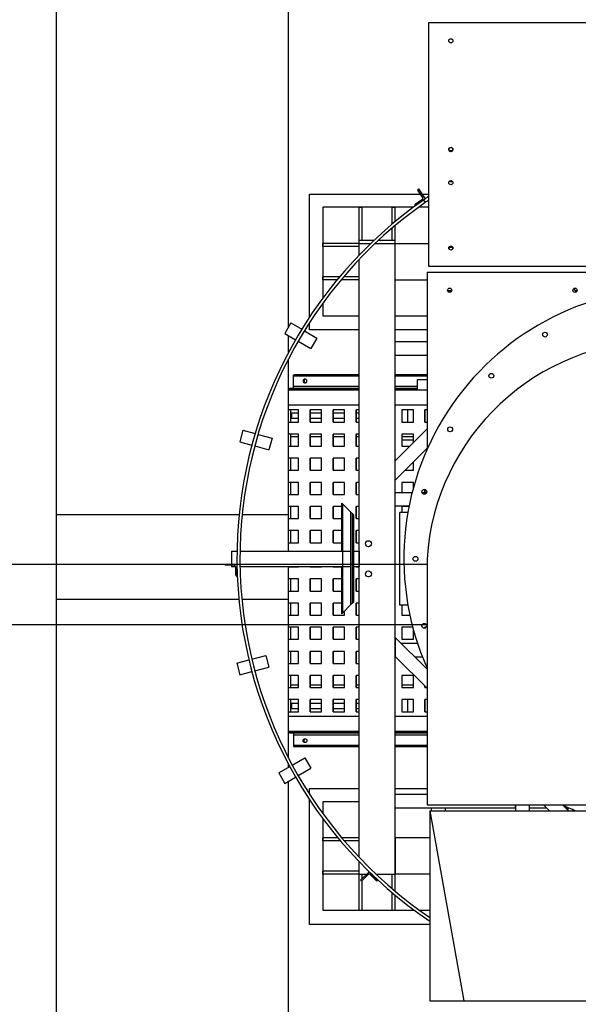
# Model space of a CAD drawing. Units: millimetres. Extents: x -478539 to -310339, y -403429 to -284629.
# Drawn here: x -376399 to -374547, y -337843 to -334579 of the extents above; entities that cross this region are included whole.
import ezdxf

# ---------------------------------------------------------------- set-up
doc = ezdxf.new("R2010")
doc.units = ezdxf.units.MM
doc.layers.add('planta', color=7, linetype='Continuous')

msp = doc.modelspace()

# ---------------------------------------------------------------- linework, layer by layer
at = {"linetype": 'Continuous'}
for p, q in [((-376277.323, -333619.406, 217900), (-376277.323, -336500.756, 217900)), ((-375507.322, -335597.422, 217900), (-375507.323, -333619.406, 217900)), ((-374301.723, -334589.255, 217900), (-375043.373, -334589.255, 217900)), ((-375043.373, -334589.255, 217900), (-375043.373, -335396.106, 217900)), ((-375438.373, -335565.81, 217900), (-375438.373, -335157.71, 217900)), ((-375438.373, -335157.71, 217900), (-375069.957, -335157.71, 217900)), ((-375063.616, -335167.11, 217900), (-375078.715, -335144.726, 217900)), ((-375077.905, -335140.562, 217900), (-375077.075, -335140.002, 217900)), ((-375077.075, -335140.002, 217900), (-375054.708, -335173.163, 217900)), ((-375065.132, -335157.71, 217900), (-375043.373, -335157.71, 217900)), ((-375054.708, -335173.163, 217900), (-375087.869, -335195.531, 217900)), ((-375087.62, -335190.538, 217900), (-375065.236, -335175.44, 217900)), ((-375060.058, -335177.039, 217900), (-375054.323, -335185.23, 217900)), ((-375393.373, -335201.106, 217900), (-375393.373, -335501.517, 217900)), ((-375093.412, -335201.106, 217900), (-375393.373, -335201.106, 217900)), ((-375273.372, -335311.106, 217900), (-375273.372, -335201.106, 217900)), ((-375273.372, -335201.106, 217900), (-375263.372, -335201.106, 217900)), ((-375263.372, -335311.106, 217900), (-375263.372, -335201.106, 217900)), ((-375164.373, -335257.378, 217900), (-375164.373, -335201.106, 217900)), ((-375164.373, -335201.106, 217900), (-375154.373, -335201.106, 217900)), ((-375154.373, -335249.003, 217900), (-375154.373, -335201.106, 217900)), ((-375087.869, -335195.531, 217900), (-375088.429, -335194.703, 217900)), ((-375043.373, -335201.106, 217900), (-375076.543, -335201.106, 217900)), ((-375164.373, -335311.106, 217900), (-375164.373, -335270.505, 217900)), ((-375154.373, -335311.106, 217900), (-375154.373, -335262.028, 217900)), ((-375393.373, -335331.105, 217900), (-375393.373, -335321.107, 217900)), ((-375273.372, -335321.107, 217900), (-375393.373, -335321.107, 217900)), ((-375273.372, -335321.107, 217900), (-375273.372, -335311.106, 217900)), ((-375224.47, -335311.106, 217900), (-375273.372, -335311.106, 217900)), ((-375273.372, -335321.107, 217900), (-375234.943, -335321.107, 217900)), ((-375273.372, -335359.586, 217900), (-375273.372, -335321.107, 217900)), ((-375220.483, -335321.107, 217900), (-375153.373, -335321.107, 217900)), ((-375153.373, -335311.106, 217900), (-375209.856, -335311.106, 217900)), ((-375153.373, -335321.107, 217900), (-375153.373, -335311.106, 217900)), ((-375153.373, -337411.105, 217900), (-375153.373, -335321.107, 217900)), ((-375153.373, -335441.106, 217900), (-375153.373, -335321.107, 217900)), ((-375153.373, -335321.107, 217900), (-375043.373, -335321.107, 217900)), ((-375273.372, -335331.105, 217900), (-375393.373, -335331.105, 217900)), ((-375273.372, -337355.553, 217900), (-375273.372, -335374.064, 217900)), ((-375047.372, -335416.106, 217900), (-375047.372, -336001.481, 217900)), ((-375047.372, -335416.106, 217900), (-374468.873, -335416.106, 217900)), ((-375043.373, -335396.106, 217900), (-374472.873, -335396.106, 217900)), ((-375393.373, -335441.106, 217900), (-375393.373, -335431.105, 217900)), ((-375337.741, -335431.105, 217900), (-375393.373, -335431.105, 217900)), ((-375346.08, -335441.106, 217900), (-375393.373, -335441.106, 217900)), ((-375273.372, -335441.106, 217900), (-375333.076, -335441.106, 217900)), ((-375273.372, -335431.105, 217900), (-375324.638, -335431.105, 217900)), ((-375153.373, -335441.106, 217900), (-375047.372, -335441.106, 217900)), ((-374552.373, -335479.52, 217900), (-374551.705, -335479.49, 217900)), ((-375393.373, -335518.42, 217900), (-375393.373, -335561.106, 217900)), ((-375393.373, -335561.106, 217900), (-375273.372, -335561.106, 217900)), ((-375153.373, -335561.106, 217900), (-375047.372, -335561.106, 217900)), ((-375499.874, -335584.521, 217900), (-375519.874, -335619.16, 217900)), ((-375499.874, -335584.521, 217900), (-375463.632, -335605.445, 217900)), ((-375454.969, -335610.446, 217900), (-375413.27, -335634.52, 217900)), ((-375438.373, -335607.711, 217900), (-375438.373, -335584.105, 217900)), ((-375273.372, -335607.711, 217900), (-375438.373, -335607.711, 217900)), ((-375047.372, -335607.711, 217900), (-375153.373, -335607.711, 217900)), ((-375519.874, -335619.16, 217900), (-375484.109, -335639.809, 217900)), ((-375507.322, -335681.592, 217900), (-375507.322, -335626.406, 217900)), ((-375475.45, -335644.809, 217900), (-375433.271, -335669.162, 217900)), ((-375413.27, -335634.52, 217900), (-375433.271, -335669.162, 217900)), ((-375153.373, -335646.106, 217900), (-375047.372, -335646.106, 217900)), ((-375507.322, -336341.105, 217900), (-375507.322, -335703.08, 217900)), ((-375153.373, -335691.106, 217900), (-375047.372, -335691.106, 217900)), ((-375490.853, -335794.856, 217900), (-375490.853, -335760.356, 217900)), ((-375273.372, -335760.356, 217900), (-375490.853, -335760.356, 217900)), ((-375273.372, -335756.856, 217900), (-375489.771, -335756.856, 217900)), ((-375047.372, -335756.856, 217900), (-375153.373, -335756.856, 217900)), ((-375047.372, -335760.356, 217900), (-375153.373, -335760.356, 217900)), ((-375080.737, -335772.856, 217900), (-375080.738, -335806.855, 217900)), ((-375047.373, -335772.856, 217900), (-375080.737, -335772.856, 217900)), ((-375273.372, -335806.855, 217900), (-375507.322, -335806.855, 217900)), ((-375504.758, -335806.855, 217900), (-375504.758, -335805.356, 217900)), ((-375273.372, -335805.356, 217900), (-375504.758, -335805.356, 217900)), ((-375273.372, -335801.856, 217900), (-375503.677, -335801.856, 217900)), ((-375273.372, -335794.856, 217900), (-375490.853, -335794.856, 217900)), ((-375080.738, -335794.856, 217900), (-375153.373, -335794.856, 217900)), ((-375080.738, -335801.856, 217900), (-375153.373, -335801.856, 217900)), ((-375080.738, -335805.356, 217900), (-375153.373, -335805.356, 217900)), ((-375047.372, -335806.855, 217900), (-375153.373, -335806.855, 217900)), ((-375273.372, -335856.856, 217900), (-375507.322, -335856.856, 217900)), ((-375473.964, -335872.855, 217900), (-375507.322, -335872.855, 217900)), ((-375500.86, -335872.855, 217900), (-375500.86, -335912.856, 217900)), ((-375473.964, -335912.856, 217900), (-375473.964, -335872.855, 217900)), ((-375397.88, -335872.855, 217900), (-375435.922, -335872.855, 217900)), ((-375435.922, -335872.855, 217900), (-375435.922, -335912.856, 217900)), ((-375435.459, -335912.856, 217900), (-375435.459, -335872.855, 217900)), ((-375397.88, -335912.856, 217900), (-375397.88, -335872.855, 217900)), ((-375321.796, -335872.855, 217900), (-375359.838, -335872.855, 217900)), ((-375359.838, -335872.855, 217900), (-375359.838, -335912.856, 217900)), ((-375359.375, -335912.856, 217900), (-375359.375, -335872.855, 217900)), ((-375321.796, -335912.856, 217900), (-375321.796, -335872.855, 217900)), ((-375273.372, -335872.855, 217900), (-375283.752, -335872.855, 217900)), ((-375283.752, -335872.855, 217900), (-375283.752, -335912.856, 217900)), ((-375283.288, -335912.856, 217900), (-375283.288, -335872.855, 217900)), ((-375047.372, -335856.856, 217900), (-375153.373, -335856.856, 217900)), ((-375093.542, -335872.855, 217900), (-375131.584, -335872.855, 217900)), ((-375131.584, -335872.855, 217900), (-375131.584, -335912.856, 217900)), ((-375131.12, -335912.856, 217900), (-375131.12, -335872.855, 217900)), ((-375112.737, -335872.855, 217900), (-375112.737, -335912.856, 217900)), ((-375093.542, -335912.856, 217900), (-375093.542, -335872.855, 217900)), ((-375047.372, -335872.855, 217900), (-375055.5, -335872.855, 217900)), ((-375055.5, -335872.855, 217900), (-375055.5, -335912.856, 217900)), ((-375055.036, -335912.856, 217900), (-375055.036, -335872.855, 217900)), ((-375500.86, -335882.855, 217900), (-375473.964, -335882.855, 217900)), ((-375473.964, -335900.855, 217900), (-375500.86, -335900.855, 217900)), ((-375435.459, -335882.855, 217900), (-375397.88, -335882.855, 217900)), ((-375397.88, -335900.855, 217900), (-375435.459, -335900.855, 217900)), ((-375359.375, -335882.855, 217900), (-375321.796, -335882.855, 217900)), ((-375321.796, -335900.855, 217900), (-375359.375, -335900.855, 217900)), ((-375283.288, -335882.855, 217900), (-375273.372, -335882.855, 217900)), ((-375273.372, -335900.855, 217900), (-375283.288, -335900.855, 217900)), ((-375658.502, -335940.196, 217900), (-375668.855, -335978.833, 217900)), ((-375658.502, -335940.196, 217900), (-375618.08, -335951.028, 217900)), ((-375507.322, -335912.856, 217900), (-375473.964, -335912.856, 217900)), ((-375435.922, -335912.856, 217900), (-375397.88, -335912.856, 217900)), ((-375359.838, -335912.856, 217900), (-375321.796, -335912.856, 217900)), ((-375283.752, -335912.856, 217900), (-375273.372, -335912.856, 217900)), ((-375047.372, -335935.784, 217900), (-375153.373, -336041.783, 217900)), ((-375131.584, -335912.856, 217900), (-375093.542, -335912.856, 217900)), ((-375055.5, -335912.856, 217900), (-375047.372, -335912.856, 217900)), ((-375608.417, -335953.616, 217900), (-375561.908, -335966.079, 217900)), ((-375561.908, -335966.079, 217900), (-375572.261, -336004.716, 217900)), ((-375473.964, -335952.855, 217900), (-375507.322, -335952.855, 217900)), ((-375500.86, -335952.855, 217900), (-375500.86, -335992.856, 217900)), ((-375500.86, -335960.856, 217900), (-375473.964, -335960.856, 217900)), ((-375473.964, -335992.856, 217900), (-375473.964, -335952.855, 217900)), ((-375397.88, -335952.855, 217900), (-375435.922, -335952.855, 217900)), ((-375435.922, -335952.855, 217900), (-375435.922, -335992.856, 217900)), ((-375435.459, -335992.856, 217900), (-375435.459, -335952.855, 217900)), ((-375435.459, -335960.856, 217900), (-375397.88, -335960.856, 217900)), ((-375397.88, -335992.856, 217900), (-375397.88, -335952.855, 217900)), ((-375321.796, -335952.855, 217900), (-375359.838, -335952.855, 217900)), ((-375359.838, -335952.855, 217900), (-375359.838, -335992.856, 217900)), ((-375359.375, -335992.856, 217900), (-375359.375, -335952.855, 217900)), ((-375359.375, -335960.856, 217900), (-375321.796, -335960.856, 217900)), ((-375321.796, -335992.856, 217900), (-375321.796, -335952.855, 217900)), ((-375273.372, -335952.855, 217900), (-375283.752, -335952.855, 217900)), ((-375283.752, -335952.855, 217900), (-375283.752, -335992.856, 217900)), ((-375283.288, -335992.856, 217900), (-375283.288, -335952.855, 217900)), ((-375283.288, -335960.856, 217900), (-375273.372, -335960.856, 217900)), ((-375093.542, -335952.855, 217900), (-375131.584, -335952.855, 217900)), ((-375131.584, -335952.855, 217900), (-375131.584, -335992.856, 217900)), ((-375131.12, -335992.856, 217900), (-375131.12, -335952.855, 217900)), ((-375131.12, -335960.856, 217900), (-375093.542, -335960.856, 217900)), ((-375104.877, -335972.856, 217900), (-375131.12, -335972.856, 217900)), ((-375093.542, -335972.856, 217900), (-375104.877, -335972.856, 217900)), ((-375093.542, -335981.953, 217900), (-375093.542, -335952.855, 217900)), ((-375668.855, -335978.833, 217900), (-375628.965, -335989.522, 217900)), ((-375619.306, -335992.11, 217900), (-375572.261, -336004.716, 217900)), ((-375507.322, -335992.856, 217900), (-375473.964, -335992.856, 217900)), ((-375435.922, -335992.856, 217900), (-375397.88, -335992.856, 217900)), ((-375359.838, -335992.856, 217900), (-375321.796, -335992.856, 217900)), ((-375283.752, -335992.856, 217900), (-375273.372, -335992.856, 217900)), ((-375047.372, -335999.423, 217900), (-375153.373, -336105.424, 217900)), ((-375131.584, -335992.856, 217900), (-375104.444, -335992.856, 217900)), ((-375473.964, -336032.855, 217900), (-375507.322, -336032.855, 217900)), ((-375500.86, -336032.855, 217900), (-375500.86, -336072.856, 217900)), ((-375473.964, -336072.856, 217900), (-375473.964, -336032.855, 217900)), ((-375397.88, -336032.855, 217900), (-375435.922, -336032.855, 217900)), ((-375435.922, -336032.855, 217900), (-375435.922, -336072.856, 217900)), ((-375435.459, -336072.856, 217900), (-375435.459, -336032.855, 217900)), ((-375397.88, -336072.856, 217900), (-375397.88, -336032.855, 217900)), ((-375321.796, -336032.855, 217900), (-375359.838, -336032.855, 217900)), ((-375359.838, -336032.855, 217900), (-375359.838, -336072.856, 217900)), ((-375359.375, -336072.856, 217900), (-375359.375, -336032.855, 217900)), ((-375321.796, -336072.856, 217900), (-375321.796, -336032.855, 217900)), ((-375273.372, -336032.855, 217900), (-375283.752, -336032.855, 217900)), ((-375283.752, -336032.855, 217900), (-375283.752, -336072.856, 217900)), ((-375283.288, -336072.856, 217900), (-375283.288, -336032.855, 217900)), ((-375153.373, -336105.424, 217900), (-375153.373, -336041.783, 217900)), ((-375093.542, -336072.856, 217900), (-375093.542, -336045.592, 217900)), ((-375507.322, -336072.856, 217900), (-375473.964, -336072.856, 217900)), ((-375435.922, -336072.856, 217900), (-375397.88, -336072.856, 217900)), ((-375359.838, -336072.856, 217900), (-375321.796, -336072.856, 217900)), ((-375283.752, -336072.856, 217900), (-375273.372, -336072.856, 217900)), ((-375120.805, -336072.856, 217900), (-375093.542, -336072.856, 217900)), ((-375473.964, -336112.857, 217900), (-375507.322, -336112.857, 217900)), ((-375500.86, -336112.857, 217900), (-375500.86, -336152.856, 217900)), ((-375473.964, -336152.856, 217900), (-375473.964, -336112.857, 217900)), ((-375397.88, -336112.857, 217900), (-375435.922, -336112.857, 217900)), ((-375435.922, -336112.857, 217900), (-375435.922, -336152.856, 217900)), ((-375435.459, -336152.856, 217900), (-375435.459, -336112.857, 217900)), ((-375397.88, -336152.856, 217900), (-375397.88, -336112.857, 217900)), ((-375321.796, -336112.857, 217900), (-375359.838, -336112.857, 217900)), ((-375359.838, -336112.857, 217900), (-375359.838, -336152.856, 217900)), ((-375359.375, -336152.856, 217900), (-375359.375, -336112.857, 217900)), ((-375321.796, -336152.856, 217900), (-375321.796, -336112.857, 217900)), ((-375273.372, -336112.857, 217900), (-375283.752, -336112.857, 217900)), ((-375283.752, -336112.857, 217900), (-375283.752, -336152.856, 217900)), ((-375283.288, -336152.856, 217900), (-375283.288, -336112.857, 217900)), ((-375093.542, -336112.857, 217900), (-375131.584, -336112.857, 217900)), ((-375131.584, -336112.857, 217900), (-375131.584, -336146.106, 217900)), ((-375131.12, -336146.106, 217900), (-375131.12, -336112.857, 217900)), ((-375093.542, -336131.169, 217900), (-375093.542, -336112.857, 217900)), ((-375055.5, -336136.208, 217900), (-375055.5, -336146.106, 217900)), ((-375055.036, -336146.106, 217900), (-375055.066, -336136.312, 217900)), ((-375507.322, -336152.856, 217900), (-375473.964, -336152.856, 217900)), ((-375435.922, -336152.856, 217900), (-375397.88, -336152.856, 217900)), ((-375359.838, -336152.856, 217900), (-375321.796, -336152.856, 217900)), ((-375283.752, -336152.856, 217900), (-375273.372, -336152.856, 217900)), ((-375153.373, -336146.106, 217900), (-375097.459, -336146.106, 217900)), ((-375064.865, -336146.106, 217900), (-375049.409, -336146.106, 217900)), ((-375473.964, -336192.857, 217900), (-375507.322, -336192.857, 217900)), ((-375500.86, -336192.857, 217900), (-375500.86, -336232.856, 217900)), ((-375473.964, -336232.856, 217900), (-375473.964, -336192.857, 217900)), ((-375397.88, -336192.857, 217900), (-375435.922, -336192.857, 217900)), ((-375435.922, -336192.857, 217900), (-375435.922, -336232.856, 217900)), ((-375435.459, -336232.856, 217900), (-375435.459, -336192.857, 217900)), ((-375397.88, -336232.856, 217900), (-375397.88, -336192.857, 217900)), ((-375330.839, -336192.857, 217900), (-375359.838, -336192.857, 217900)), ((-375359.838, -336192.857, 217900), (-375359.838, -336232.856, 217900)), ((-375359.375, -336232.856, 217900), (-375359.375, -336192.857, 217900)), ((-375330.839, -336341.105, 217900), (-375330.839, -336181.55, 217900)), ((-375327.838, -336184.55, 217900), (-375300.84, -336211.551, 217900)), ((-375327.838, -336545.05, 217900), (-375327.838, -336184.55, 217900)), ((-375273.372, -336192.857, 217900), (-375283.752, -336192.857, 217900)), ((-375283.752, -336192.857, 217900), (-375283.752, -336232.856, 217900)), ((-375283.288, -336232.856, 217900), (-375283.288, -336192.857, 217900)), ((-375153.373, -336191.106, 217900), (-375107.627, -336191.106, 217900)), ((-375107.973, -336192.857, 217900), (-375131.584, -336192.857, 217900)), ((-375131.584, -336192.857, 217900), (-375131.584, -336212.106, 217900)), ((-375131.12, -336212.106, 217900), (-375131.12, -336192.857, 217900)), ((-376277.323, -336220.756, 217900), (-376277.323, -339402.106, 217900)), ((-375671.199, -336220.756, 217900), (-376277.323, -336220.756, 217900)), ((-375507.323, -336220.756, 217900), (-375661.149, -336220.756, 217900)), ((-375507.322, -336341.105, 217900), (-375507.323, -336220.756, 217900)), ((-375507.322, -336232.856, 217900), (-375473.964, -336232.856, 217900)), ((-375435.922, -336232.856, 217900), (-375397.88, -336232.856, 217900)), ((-375359.838, -336232.856, 217900), (-375330.839, -336232.856, 217900)), ((-375300.84, -336518.05, 217900), (-375300.84, -336211.551, 217900)), ((-375294.839, -336512.049, 217900), (-375294.839, -336217.549, 217900)), ((-375291.839, -336509.049, 217900), (-375291.839, -336220.549, 217900)), ((-375290.84, -336221.549, 217900), (-375291.839, -336220.549, 217900)), ((-375290.84, -336508.05, 217900), (-375290.84, -336221.549, 217900)), ((-375283.752, -336232.856, 217900), (-375273.372, -336232.856, 217900)), ((-375111.547, -336212.106, 217900), (-375138.372, -336212.106, 217900)), ((-375138.372, -336520.106, 217900), (-375138.372, -336212.106, 217900)), ((-375473.964, -336272.857, 217900), (-375507.322, -336272.857, 217900)), ((-375500.86, -336272.857, 217900), (-375500.86, -336312.856, 217900)), ((-375473.964, -336312.856, 217900), (-375473.964, -336272.857, 217900)), ((-375397.88, -336272.857, 217900), (-375435.922, -336272.857, 217900)), ((-375435.922, -336272.857, 217900), (-375435.922, -336312.856, 217900)), ((-375435.459, -336312.856, 217900), (-375435.459, -336272.857, 217900)), ((-375397.88, -336312.856, 217900), (-375397.88, -336272.857, 217900)), ((-375330.839, -336272.857, 217900), (-375359.838, -336272.857, 217900)), ((-375359.838, -336272.857, 217900), (-375359.838, -336312.856, 217900)), ((-375359.375, -336312.856, 217900), (-375359.375, -336272.857, 217900)), ((-375273.372, -336272.857, 217900), (-375283.752, -336272.857, 217900)), ((-375283.752, -336272.857, 217900), (-375283.752, -336312.856, 217900)), ((-375283.288, -336312.856, 217900), (-375283.288, -336272.857, 217900)), ((-375507.322, -336312.856, 217900), (-375473.964, -336312.856, 217900)), ((-375435.922, -336312.856, 217900), (-375397.88, -336312.856, 217900)), ((-375359.838, -336312.856, 217900), (-375330.839, -336312.856, 217900)), ((-375283.752, -336312.856, 217900), (-375273.372, -336312.856, 217900)), ((-375696.622, -336341.105, 217900), (-375696.622, -336383.513, 217900)), ((-375696.622, -336341.105, 217900), (-375678.178, -336341.105, 217900)), ((-375668.178, -336341.105, 217900), (-375300.84, -336341.105, 217900)), ((-375290.84, -336341.105, 217900), (-375273.372, -336341.105, 217900)), ((-375273.372, -336341.105, 217900), (-375273.372, -336391.106, 217900)), ((-375048.373, -336365.944, 217900), (-375048.372, -337181.105, 217900)), ((-375718.373, -336384.513, 217900), (-375718.372, -336383.513, 217900)), ((-375718.372, -336383.513, 217900), (-375678.373, -336383.513, 217900)), ((-375688.373, -336387.513, 217900), (-375715.373, -336387.513, 217900)), ((-375696.622, -336387.513, 217900), (-375696.622, -336391.106, 217900)), ((-375696.622, -336391.106, 217900), (-375682.876, -336391.106, 217900)), ((-375682.373, -336420.513, 217900), (-375682.373, -336393.513, 217900)), ((-375678.373, -336383.513, 217900), (-375678.373, -336423.512, 217900)), ((-375678.373, -336391.106, 217900), (-375678.134, -336391.106, 217900)), ((-375668.132, -336391.106, 217900), (-375300.84, -336391.106, 217900)), ((-375507.323, -336500.756, 217900), (-375507.322, -336391.106, 217900)), ((-375507.322, -337026.54, 217900), (-375507.322, -336391.106, 217900)), ((-375507.322, -336392.855, 217900), (-375473.964, -336392.855, 217900)), ((-375500.86, -336391.106, 217900), (-375500.86, -336392.855, 217900)), ((-375473.964, -336392.855, 217900), (-375473.964, -336391.106, 217900)), ((-375435.922, -336391.106, 217900), (-375435.922, -336392.855, 217900)), ((-375435.922, -336392.855, 217900), (-375397.88, -336392.855, 217900)), ((-375435.459, -336392.855, 217900), (-375435.459, -336391.106, 217900)), ((-375397.88, -336392.855, 217900), (-375397.88, -336391.106, 217900)), ((-375359.838, -336391.106, 217900), (-375359.838, -336392.855, 217900)), ((-375359.838, -336392.855, 217900), (-375330.839, -336392.855, 217900)), ((-375359.375, -336392.855, 217900), (-375359.375, -336391.106, 217900)), ((-375330.839, -336548.049, 217900), (-375330.839, -336391.106, 217900)), ((-375290.84, -336391.106, 217900), (-375273.372, -336391.106, 217900)), ((-375283.752, -336391.106, 217900), (-375283.752, -336392.855, 217900)), ((-375283.752, -336392.855, 217900), (-375273.372, -336392.855, 217900)), ((-375283.288, -336392.855, 217900), (-375283.288, -336391.106, 217900)), ((-375678.373, -336423.512, 217900), (-375679.373, -336423.513, 217900)), ((-375473.964, -336432.856, 217900), (-375507.322, -336432.856, 217900)), ((-375500.86, -336432.856, 217900), (-375500.86, -336472.855, 217900)), ((-375473.964, -336472.855, 217900), (-375473.964, -336432.856, 217900)), ((-375397.88, -336432.856, 217900), (-375435.922, -336432.856, 217900)), ((-375435.922, -336432.856, 217900), (-375435.922, -336472.855, 217900)), ((-375435.459, -336472.855, 217900), (-375435.459, -336432.856, 217900)), ((-375397.88, -336472.855, 217900), (-375397.88, -336432.856, 217900)), ((-375330.839, -336432.856, 217900), (-375359.838, -336432.856, 217900)), ((-375359.838, -336432.856, 217900), (-375359.838, -336472.855, 217900)), ((-375359.375, -336472.855, 217900), (-375359.375, -336432.856, 217900)), ((-375273.372, -336432.856, 217900), (-375283.752, -336432.856, 217900)), ((-375283.752, -336432.856, 217900), (-375283.752, -336472.855, 217900)), ((-375283.288, -336472.855, 217900), (-375283.288, -336432.856, 217900)), ((-375507.322, -336472.855, 217900), (-375473.964, -336472.855, 217900)), ((-375435.922, -336472.855, 217900), (-375397.88, -336472.855, 217900)), ((-375359.838, -336472.855, 217900), (-375330.839, -336472.855, 217900)), ((-375283.752, -336472.855, 217900), (-375273.372, -336472.855, 217900)), ((-375671.986, -336500.756, 217900), (-376277.323, -336500.756, 217900)), ((-375507.323, -336500.756, 217900), (-375661.941, -336500.756, 217900)), ((-375473.964, -336512.856, 217900), (-375507.322, -336512.856, 217900)), ((-375500.86, -336512.856, 217900), (-375500.86, -336552.855, 217900)), ((-375473.964, -336552.855, 217900), (-375473.964, -336512.856, 217900)), ((-375397.88, -336512.856, 217900), (-375435.922, -336512.856, 217900)), ((-375435.922, -336512.856, 217900), (-375435.922, -336552.855, 217900)), ((-375435.459, -336552.855, 217900), (-375435.459, -336512.856, 217900)), ((-375397.88, -336552.855, 217900), (-375397.88, -336512.856, 217900)), ((-375330.839, -336512.856, 217900), (-375359.838, -336512.856, 217900)), ((-375359.838, -336512.856, 217900), (-375359.838, -336552.855, 217900)), ((-375359.375, -336552.855, 217900), (-375359.375, -336512.856, 217900)), ((-375300.84, -336518.05, 217900), (-375327.838, -336545.05, 217900)), ((-375291.839, -336509.049, 217900), (-375290.84, -336508.05, 217900)), ((-375273.372, -336512.856, 217900), (-375283.752, -336512.856, 217900)), ((-375283.752, -336512.856, 217900), (-375283.752, -336552.855, 217900)), ((-375283.288, -336552.855, 217900), (-375283.288, -336512.856, 217900)), ((-375111.547, -336520.106, 217900), (-375138.372, -336520.106, 217900)), ((-375131.584, -336520.106, 217900), (-375131.584, -336552.855, 217900)), ((-375131.12, -336552.855, 217900), (-375131.12, -336520.106, 217900)), ((-375507.322, -336552.855, 217900), (-375473.964, -336552.855, 217900)), ((-375435.922, -336552.855, 217900), (-375397.88, -336552.855, 217900)), ((-375359.838, -336552.855, 217900), (-375321.796, -336552.855, 217900)), ((-375321.796, -336552.855, 217900), (-375321.796, -336539.006, 217900)), ((-375283.752, -336552.855, 217900), (-375273.372, -336552.855, 217900)), ((-375131.584, -336552.855, 217900), (-375105.205, -336552.855, 217900)), ((-375473.964, -336592.856, 217900), (-375507.322, -336592.856, 217900)), ((-375500.86, -336592.856, 217900), (-375500.86, -336632.855, 217900)), ((-375473.964, -336632.855, 217900), (-375473.964, -336592.856, 217900)), ((-375397.88, -336592.856, 217900), (-375435.922, -336592.856, 217900)), ((-375435.922, -336592.856, 217900), (-375435.922, -336632.855, 217900)), ((-375435.459, -336632.855, 217900), (-375435.459, -336592.856, 217900)), ((-375397.88, -336632.855, 217900), (-375397.88, -336592.856, 217900)), ((-375321.796, -336592.856, 217900), (-375359.838, -336592.856, 217900)), ((-375359.838, -336592.856, 217900), (-375359.838, -336632.855, 217900)), ((-375359.375, -336632.855, 217900), (-375359.375, -336592.856, 217900)), ((-375321.796, -336632.855, 217900), (-375321.796, -336592.856, 217900)), ((-375273.372, -336592.856, 217900), (-375283.752, -336592.856, 217900)), ((-375283.752, -336592.856, 217900), (-375283.752, -336632.855, 217900)), ((-375283.288, -336632.855, 217900), (-375283.288, -336592.856, 217900)), ((-375095.724, -336592.856, 217900), (-375131.584, -336592.856, 217900)), ((-375131.584, -336592.856, 217900), (-375131.584, -336632.855, 217900)), ((-375131.12, -336632.855, 217900), (-375131.12, -336592.856, 217900)), ((-375050.651, -336592.856, 217900), (-375055.5, -336592.856, 217900)), ((-375055.5, -336592.856, 217900), (-375055.5, -336596.003, 217900)), ((-375055.036, -336595.891, 217900), (-375055.036, -336592.856, 217900)), ((-375153.373, -336626.788, 217900), (-375153.373, -336690.429, 217900)), ((-375153.373, -336626.788, 217900), (-375048.372, -336731.787, 217900)), ((-375093.542, -336632.855, 217900), (-375093.542, -336601.043, 217900)), ((-375507.322, -336632.855, 217900), (-375473.964, -336632.855, 217900)), ((-375435.922, -336632.855, 217900), (-375397.88, -336632.855, 217900)), ((-375359.838, -336632.855, 217900), (-375321.796, -336632.855, 217900)), ((-375283.752, -336632.855, 217900), (-375273.372, -336632.855, 217900)), ((-375134.056, -336646.106, 217900), (-375080.026, -336646.106, 217900)), ((-375131.584, -336632.855, 217900), (-375093.542, -336632.855, 217900)), ((-375629.121, -336698.727, 217900), (-375582.614, -336686.267, 217900)), ((-375582.614, -336686.267, 217900), (-375572.261, -336724.904, 217900)), ((-375473.964, -336672.856, 217900), (-375507.322, -336672.856, 217900)), ((-375500.86, -336672.856, 217900), (-375500.86, -336712.855, 217900)), ((-375473.964, -336712.855, 217900), (-375473.964, -336672.856, 217900)), ((-375397.88, -336672.856, 217900), (-375435.922, -336672.856, 217900)), ((-375435.922, -336672.856, 217900), (-375435.922, -336712.855, 217900)), ((-375435.459, -336712.855, 217900), (-375435.459, -336672.856, 217900)), ((-375397.88, -336712.855, 217900), (-375397.88, -336672.856, 217900)), ((-375321.796, -336672.856, 217900), (-375359.838, -336672.856, 217900)), ((-375359.838, -336672.856, 217900), (-375359.838, -336712.855, 217900)), ((-375359.375, -336712.855, 217900), (-375359.375, -336672.856, 217900)), ((-375321.796, -336712.855, 217900), (-375321.796, -336672.856, 217900)), ((-375273.372, -336672.856, 217900), (-375283.752, -336672.856, 217900)), ((-375283.752, -336672.856, 217900), (-375283.752, -336712.855, 217900)), ((-375283.288, -336712.855, 217900), (-375283.288, -336672.856, 217900)), ((-375153.373, -336690.429, 217900), (-375048.372, -336795.428, 217900)), ((-375153.373, -336691.106, 217900), (-375152.694, -336691.106, 217900)), ((-375089.056, -336691.106, 217900), (-375063.888, -336691.106, 217900)), ((-375679.206, -336712.148, 217900), (-375638.784, -336701.318, 217900)), ((-375679.206, -336712.148, 217900), (-375668.855, -336750.785, 217900)), ((-375619.306, -336737.51, 217900), (-375572.261, -336724.904, 217900)), ((-375507.322, -336712.855, 217900), (-375473.964, -336712.855, 217900)), ((-375435.922, -336712.855, 217900), (-375397.88, -336712.855, 217900)), ((-375359.838, -336712.855, 217900), (-375321.796, -336712.855, 217900)), ((-375283.752, -336712.855, 217900), (-375273.372, -336712.855, 217900)), ((-375131.584, -336712.216, 217900), (-375131.584, -336712.855, 217900)), ((-375131.584, -336712.855, 217900), (-375130.945, -336712.855, 217900)), ((-375131.12, -336712.855, 217900), (-375131.12, -336712.68, 217900)), ((-375055.5, -336711.9, 217900), (-375055.5, -336712.855, 217900)), ((-375055.5, -336712.855, 217900), (-375055.099, -336712.855, 217900)), ((-375668.855, -336750.785, 217900), (-375628.965, -336740.098, 217900)), ((-375473.964, -336752.856, 217900), (-375507.322, -336752.856, 217900)), ((-375500.86, -336752.856, 217900), (-375500.86, -336792.855, 217900)), ((-375473.964, -336792.855, 217900), (-375473.964, -336752.856, 217900)), ((-375397.88, -336752.856, 217900), (-375435.922, -336752.856, 217900)), ((-375435.922, -336752.856, 217900), (-375435.922, -336792.855, 217900)), ((-375435.459, -336792.855, 217900), (-375435.459, -336752.856, 217900)), ((-375397.88, -336792.855, 217900), (-375397.88, -336752.856, 217900)), ((-375321.796, -336752.856, 217900), (-375359.838, -336752.856, 217900)), ((-375359.838, -336752.856, 217900), (-375359.838, -336792.855, 217900)), ((-375359.375, -336792.855, 217900), (-375359.375, -336752.856, 217900)), ((-375321.796, -336792.855, 217900), (-375321.796, -336752.856, 217900)), ((-375273.372, -336752.856, 217900), (-375283.752, -336752.856, 217900)), ((-375283.752, -336752.856, 217900), (-375283.752, -336792.855, 217900)), ((-375283.288, -336792.855, 217900), (-375283.288, -336752.856, 217900)), ((-375093.542, -336752.856, 217900), (-375131.584, -336752.856, 217900)), ((-375131.584, -336752.856, 217900), (-375131.584, -336792.855, 217900)), ((-375131.12, -336792.855, 217900), (-375131.12, -336752.856, 217900)), ((-375093.542, -336792.855, 217900), (-375093.542, -336752.856, 217900)), ((-375473.964, -336784.856, 217900), (-375500.86, -336784.856, 217900)), ((-375397.88, -336784.856, 217900), (-375435.459, -336784.856, 217900)), ((-375321.796, -336784.856, 217900), (-375359.375, -336784.856, 217900)), ((-375273.372, -336784.856, 217900), (-375283.288, -336784.856, 217900)), ((-375093.542, -336784.856, 217900), (-375131.12, -336784.856, 217900)), ((-375055.5, -336788.302, 217900), (-375055.5, -336792.855, 217900)), ((-375055.036, -336792.855, 217900), (-375055.036, -336788.766, 217900)), ((-375507.322, -336792.855, 217900), (-375473.964, -336792.855, 217900)), ((-375435.922, -336792.855, 217900), (-375397.88, -336792.855, 217900)), ((-375359.838, -336792.855, 217900), (-375321.796, -336792.855, 217900)), ((-375283.752, -336792.855, 217900), (-375273.372, -336792.855, 217900)), ((-375131.584, -336792.855, 217900), (-375093.542, -336792.855, 217900)), ((-375055.5, -336792.855, 217900), (-375050.945, -336792.855, 217900)), ((-375473.964, -336832.856, 217900), (-375507.322, -336832.856, 217900)), ((-375500.86, -336832.856, 217900), (-375500.86, -336872.855, 217900)), ((-375500.86, -336844.855, 217900), (-375473.964, -336844.855, 217900)), ((-375473.964, -336872.855, 217900), (-375473.964, -336832.856, 217900)), ((-375397.88, -336832.856, 217900), (-375435.922, -336832.856, 217900)), ((-375435.922, -336832.856, 217900), (-375435.922, -336872.855, 217900)), ((-375435.459, -336872.855, 217900), (-375435.459, -336832.856, 217900)), ((-375435.459, -336844.855, 217900), (-375397.88, -336844.855, 217900)), ((-375397.88, -336872.855, 217900), (-375397.88, -336832.856, 217900)), ((-375321.796, -336832.856, 217900), (-375359.838, -336832.856, 217900)), ((-375359.838, -336832.856, 217900), (-375359.838, -336872.855, 217900)), ((-375359.375, -336872.855, 217900), (-375359.375, -336832.856, 217900)), ((-375359.375, -336844.855, 217900), (-375321.796, -336844.855, 217900)), ((-375321.796, -336872.855, 217900), (-375321.796, -336832.856, 217900)), ((-375273.372, -336832.856, 217900), (-375283.752, -336832.856, 217900)), ((-375283.752, -336832.856, 217900), (-375283.752, -336872.855, 217900)), ((-375283.288, -336872.855, 217900), (-375283.288, -336832.856, 217900)), ((-375283.288, -336844.855, 217900), (-375273.372, -336844.855, 217900)), ((-375093.542, -336832.856, 217900), (-375131.584, -336832.856, 217900)), ((-375131.584, -336832.856, 217900), (-375131.584, -336872.855, 217900)), ((-375131.12, -336872.855, 217900), (-375131.12, -336832.856, 217900)), ((-375112.737, -336832.856, 217900), (-375112.737, -336872.855, 217900)), ((-375093.542, -336872.855, 217900), (-375093.542, -336832.856, 217900)), ((-375048.372, -336832.856, 217900), (-375055.5, -336832.856, 217900)), ((-375055.5, -336832.856, 217900), (-375055.5, -336872.855, 217900)), ((-375055.036, -336872.855, 217900), (-375055.036, -336832.856, 217900)), ((-375507.322, -336872.855, 217900), (-375473.964, -336872.855, 217900)), ((-375473.964, -336862.857, 217900), (-375500.86, -336862.857, 217900)), ((-375435.922, -336872.855, 217900), (-375397.88, -336872.855, 217900)), ((-375397.88, -336862.857, 217900), (-375435.459, -336862.857, 217900)), ((-375359.838, -336872.855, 217900), (-375321.796, -336872.855, 217900)), ((-375321.796, -336862.857, 217900), (-375359.375, -336862.857, 217900)), ((-375283.752, -336872.855, 217900), (-375273.372, -336872.855, 217900)), ((-375273.372, -336862.857, 217900), (-375283.288, -336862.857, 217900)), ((-375131.584, -336872.855, 217900), (-375093.542, -336872.855, 217900)), ((-375055.5, -336872.855, 217900), (-375048.372, -336872.855, 217900)), ((-375273.372, -336888.856, 217900), (-375507.322, -336888.856, 217900)), ((-375048.372, -336888.856, 217900), (-375153.373, -336888.856, 217900)), ((-375273.372, -336938.855, 217900), (-375507.322, -336938.855, 217900)), ((-375504.758, -336938.855, 217900), (-375504.758, -336940.356, 217900)), ((-375273.372, -336940.356, 217900), (-375504.758, -336940.356, 217900)), ((-375273.372, -336943.856, 217900), (-375503.677, -336943.856, 217900)), ((-375490.853, -336950.856, 217900), (-375490.853, -336985.356, 217900)), ((-375273.372, -336950.856, 217900), (-375490.853, -336950.856, 217900)), ((-375048.372, -336938.855, 217900), (-375153.373, -336938.855, 217900)), ((-375048.372, -336940.356, 217900), (-375153.373, -336940.356, 217900)), ((-375048.372, -336943.856, 217900), (-375153.373, -336943.856, 217900)), ((-375048.372, -336950.856, 217900), (-375153.373, -336950.856, 217900)), ((-375273.372, -336985.356, 217900), (-375490.853, -336985.356, 217900)), ((-375048.372, -336985.356, 217900), (-375153.373, -336985.356, 217900)), ((-375273.372, -336988.856, 217900), (-375489.771, -336988.856, 217900)), ((-375048.372, -336988.856, 217900), (-375153.373, -336988.856, 217900)), ((-375507.322, -337057.023, 217900), (-375507.322, -337048.028, 217900)), ((-375494.968, -337049.891, 217900), (-375453.271, -337025.817, 217900)), ((-375453.271, -337025.817, 217900), (-375433.271, -337060.458, 217900)), ((-375539.873, -337075.816, 217900), (-375503.631, -337054.892, 217900)), ((-375539.873, -337075.816, 217900), (-375519.874, -337110.457, 217900)), ((-375475.45, -337084.809, 217900), (-375433.271, -337060.458, 217900)), ((-375519.874, -337110.457, 217900), (-375484.109, -337089.81, 217900)), ((-375507.323, -339402.106, 217900), (-375507.322, -337103.211, 217900)), ((-375438.373, -337145.514, 217900), (-375438.373, -337127.711, 217900)), ((-375438.373, -337127.711, 217900), (-375273.372, -337127.711, 217900)), ((-375153.373, -337127.711, 217900), (-375048.372, -337127.711, 217900)), ((-375153.373, -337146.106, 217900), (-375048.372, -337146.106, 217900)), ((-375438.373, -337577.71, 217900), (-375438.373, -337163.81, 217900)), ((-375393.373, -337171.105, 217900), (-375393.373, -337211.2, 217900)), ((-375273.372, -337171.105, 217900), (-375393.373, -337171.105, 217900)), ((-375048.372, -337181.105, 217900), (-374264.123, -337181.105, 217900)), ((-374755.123, -337181.105, 217900), (-374755.123, -337201.106, 217900)), ((-374755.123, -337191.106, 217900), (-374755.123, -337181.105, 217900)), ((-374710.123, -337181.105, 217900), (-374710.123, -337201.106, 217900)), ((-374662.694, -337181.105, 217900), (-374642.694, -337201.106, 217900)), ((-375153.373, -337191.106, 217900), (-374755.123, -337191.106, 217900)), ((-375039.123, -337201.106, 217900), (-375039.123, -337831.106, 217900)), ((-375039.123, -337201.106, 217900), (-374926.359, -337831.106, 217900)), ((-375039.123, -337201.106, 217900), (-374269.123, -337201.106, 217900)), ((-375033.372, -337201.106, 217900), (-375033.372, -337191.106, 217900)), ((-374988.372, -337191.106, 217900), (-374988.372, -337201.106, 217900)), ((-374710.123, -337191.106, 217900), (-374652.694, -337191.106, 217900)), ((-374596.725, -337183.436, 217900), (-374579.055, -337201.106, 217900)), ((-374589.056, -337191.106, 217900), (-374581.373, -337191.106, 217900)), ((-374581.373, -337190.182, 217900), (-374581.373, -337198.788, 217900)), ((-374566.373, -337196.448, 217900), (-374566.373, -337201.106, 217900)), ((-375393.373, -337228.102, 217900), (-375393.373, -337531.106, 217900)), ((-375343.933, -337291.106, 217900), (-375393.373, -337291.106, 217900)), ((-375393.373, -337301.106, 217900), (-375393.373, -337291.106, 217900)), ((-375335.554, -337301.106, 217900), (-375393.373, -337301.106, 217900)), ((-375273.372, -337291.106, 217900), (-375330.904, -337291.106, 217900)), ((-375273.372, -337301.106, 217900), (-375322.423, -337301.106, 217900)), ((-375039.123, -337291.106, 217900), (-375153.373, -337291.106, 217900)), ((-375153.373, -337291.106, 217900), (-375153.373, -337411.105, 217900)), ((-375273.372, -337411.105, 217900), (-375273.372, -337370.034, 217900)), ((-375393.373, -337411.105, 217900), (-375393.373, -337401.107, 217900)), ((-375273.372, -337401.107, 217900), (-375393.373, -337401.107, 217900)), ((-375268.735, -337431.624, 217900), (-375240.451, -337403.34, 217900)), ((-375240.451, -337403.34, 217900), (-375212.167, -337431.624, 217900)), ((-375273.372, -337411.105, 217900), (-375393.373, -337411.105, 217900)), ((-375273.372, -337411.105, 217900), (-375248.218, -337411.105, 217900)), ((-375273.372, -337531.106, 217900), (-375273.372, -337411.105, 217900)), ((-375268.029, -337432.331, 217900), (-375268.735, -337431.624, 217900)), ((-375244.695, -337413.239, 217900), (-375263.787, -337432.331, 217900)), ((-375263.372, -337426.261, 217900), (-375263.372, -337411.105, 217900)), ((-375263.372, -337531.106, 217900), (-375263.372, -337431.918, 217900)), ((-375217.117, -337432.331, 217900), (-375236.209, -337413.239, 217900)), ((-375232.687, -337411.105, 217900), (-375232.248, -337411.105, 217900)), ((-375217.748, -337411.105, 217900), (-375153.373, -337411.105, 217900)), ((-375212.167, -337431.624, 217900), (-375212.875, -337432.331, 217900)), ((-375164.373, -337459.115, 217900), (-375164.373, -337411.105, 217900)), ((-375154.373, -337467.589, 217900), (-375154.373, -337411.105, 217900)), ((-375039.123, -337411.105, 217900), (-375153.373, -337411.105, 217900)), ((-375164.373, -337531.106, 217900), (-375164.373, -337472.241, 217900)), ((-375154.373, -337531.106, 217900), (-375154.373, -337480.616, 217900)), ((-375393.373, -337531.106, 217900), (-375089.914, -337531.106, 217900)), ((-375273.372, -337531.106, 217900), (-375263.372, -337531.106, 217900)), ((-375164.373, -337531.106, 217900), (-375154.373, -337531.106, 217900)), ((-375072.975, -337531.106, 217900), (-375039.123, -337531.106, 217900)), ((-375039.123, -337577.71, 217900), (-375438.373, -337577.71, 217900)), ((-375039.123, -337831.106, 217900), (-374926.359, -337831.106, 217900)), ((-374926.359, -337831.106, 217900), (-374381.887, -337831.106, 217900))]:
    msp.add_line(p, q, dxfattribs=at)
at = {"linetype": 'Continuous', "elevation": 217900, "flags": 128}
for points in [[(-374962.375, -335009.473), (-374962.549, -335008.252), (-374963.066, -335006.905), (-374963.899, -335005.698), (-374965.007, -335004.689), (-374966.335, -335003.93), (-374967.815, -335003.459), (-374969.373, -335003.299), (-374970.93, -335003.459), (-374972.41, -335003.93), (-374973.737, -335004.689), (-374974.845, -335005.698), (-374975.679, -335006.905), (-374976.198, -335008.252), (-374976.369, -335009.473)], [(-374969.373, -335014.386), (-374970.93, -335014.228), (-374972.41, -335013.757), (-374973.737, -335012.997), (-374974.845, -335011.988), (-374975.679, -335010.779), (-374976.198, -335009.433), (-374976.314, -335008.843)], [(-374974.626, -335013.881), (-374973.737, -335014.653), (-374972.41, -335015.412), (-374970.93, -335015.883), (-374969.373, -335016.043)], [(-374962.432, -335008.843), (-374962.549, -335009.433), (-374963.066, -335010.779), (-374963.899, -335011.988), (-374965.007, -335012.997), (-374966.335, -335013.757), (-374967.815, -335014.228), (-374969.373, -335014.386)], [(-374969.373, -335016.043), (-374967.815, -335015.883), (-374966.335, -335015.412), (-374965.007, -335014.653), (-374964.118, -335013.881)], [(-374974.323, -335114.308), (-374973.737, -335114.785), (-374972.41, -335115.544), (-374970.93, -335116.015), (-374969.373, -335116.175)], [(-374969.373, -335114.518), (-374970.93, -335114.36), (-374972.41, -335113.889), (-374973.096, -335113.541)], [(-374965.625, -335113.528), (-374966.335, -335113.889), (-374967.815, -335114.36), (-374969.373, -335114.518)], [(-374969.373, -335116.175), (-374967.815, -335116.015), (-374966.335, -335115.544), (-374965.007, -335114.785), (-374964.422, -335114.308)], [(-374962.778, -335338.454), (-374963.066, -335337.827), (-374963.899, -335336.619), (-374965.007, -335335.61), (-374966.335, -335334.851), (-374967.815, -335334.378), (-374969.373, -335334.22), (-374970.93, -335334.378), (-374972.41, -335334.851), (-374973.737, -335335.61), (-374974.845, -335336.619), (-374975.679, -335337.827), (-374975.967, -335338.454)], [(-374980.175, -335474.456), (-374979.679, -335475.77), (-374978.845, -335477.025), (-374977.737, -335478.074), (-374976.409, -335478.864), (-374974.931, -335479.354), (-374973.373, -335479.52)], [(-374973.373, -335478.228), (-374974.931, -335478.062), (-374976.409, -335477.572), (-374977.737, -335476.785), (-374978.845, -335475.735), (-374979.679, -335474.479), (-374979.98, -335473.792)], [(-374966.766, -335473.792), (-374967.065, -335474.479), (-374967.901, -335475.735), (-374969.009, -335476.785), (-374970.335, -335477.572), (-374971.815, -335478.062), (-374973.373, -335478.228)], [(-374973.373, -335479.52), (-374971.815, -335479.354), (-374970.335, -335478.864), (-374969.009, -335478.074), (-374967.901, -335477.025), (-374967.065, -335475.77), (-374966.569, -335474.456)], [(-374558.118, -335469.111), (-374558.679, -335470.021), (-374559.198, -335471.421), (-374559.373, -335472.895), (-374559.198, -335474.37), (-374558.679, -335475.77), (-374557.846, -335477.025), (-374556.737, -335478.074), (-374555.41, -335478.864), (-374553.93, -335479.354), (-374552.373, -335479.52)], [(-374551.13, -335478.123), (-374552.373, -335478.228), (-374553.93, -335478.062), (-374555.41, -335477.572), (-374556.737, -335476.785), (-374557.846, -335475.735), (-374558.679, -335474.479), (-374559.198, -335473.079), (-374559.339, -335472.249)], [(-375490.852, -335760.356), (-375490.833, -335759.673), (-375490.77, -335759.017), (-375490.671, -335758.412), (-375490.535, -335757.88), (-375490.371, -335757.445), (-375490.184, -335757.123), (-375489.982, -335756.923), (-375489.77, -335756.856)], [(-375452.81, -335770.356), (-375454.236, -335770.531), (-375455.585, -335771.046), (-375456.785, -335771.876), (-375457.769, -335772.975), (-375458.486, -335774.281), (-375458.898, -335775.727), (-375458.982, -335777.234), (-375458.732, -335778.72), (-375458.164, -335780.106), (-375457.307, -335781.316), (-375456.207, -335782.286), (-375454.925, -335782.964), (-375453.529, -335783.313), (-375452.093, -335783.313), (-375450.696, -335782.964), (-375449.413, -335782.286), (-375448.314, -335781.316), (-375447.456, -335780.106), (-375446.887, -335778.72), (-375446.64, -335777.234), (-375446.723, -335775.727), (-375447.134, -335774.281), (-375447.853, -335772.975), (-375448.837, -335771.876), (-375450.037, -335771.046), (-375451.385, -335770.531), (-375452.81, -335770.356)], [(-375452.037, -335770.407), (-375452.692, -335770.531), (-375454.04, -335771.046), (-375455.24, -335771.876), (-375456.224, -335772.975), (-375456.941, -335774.281), (-375457.353, -335775.727), (-375457.437, -335777.234), (-375457.187, -335778.72), (-375456.619, -335780.106), (-375455.762, -335781.316), (-375454.662, -335782.286), (-375453.38, -335782.964), (-375452.037, -335783.305)], [(-375452.037, -335770.407), (-375452.692, -335770.531), (-375454.04, -335771.046), (-375455.24, -335771.876), (-375456.224, -335772.975), (-375456.941, -335774.281), (-375457.353, -335775.727), (-375457.437, -335777.234), (-375457.187, -335778.72), (-375456.619, -335780.106), (-375455.762, -335781.316), (-375454.662, -335782.286), (-375453.38, -335782.964), (-375452.037, -335783.305)], [(-375451.086, -335770.516), (-375451.147, -335770.531), (-375452.495, -335771.046), (-375453.695, -335771.876), (-375454.679, -335772.975), (-375455.396, -335774.281), (-375455.808, -335775.727), (-375455.892, -335777.234), (-375455.642, -335778.72), (-375455.074, -335780.106), (-375454.217, -335781.316), (-375453.117, -335782.286), (-375451.835, -335782.964), (-375451.438, -335783.099)], [(-375504.758, -335805.356), (-375504.737, -335804.673), (-375504.676, -335804.017), (-375504.577, -335803.41), (-375504.442, -335802.88), (-375504.278, -335802.445), (-375504.091, -335802.123), (-375503.889, -335801.923), (-375503.677, -335801.856)], [(-375493.017, -335801.856), (-375492.593, -335801.72), (-375492.189, -335801.324), (-375491.813, -335800.675), (-375491.487, -335799.805), (-375491.218, -335798.745), (-375491.018, -335797.534), (-375490.894, -335796.222), (-375490.852, -335794.856)], [(-375497.276, -335882.855), (-375497.556, -335884.585), (-375497.827, -335886.925), (-375497.991, -335889.365), (-375498.046, -335891.856), (-375497.991, -335894.347), (-375497.827, -335896.786), (-375497.556, -335899.125), (-375497.276, -335900.855)], [(-375330.839, -336181.55), (-375330.781, -336181.607), (-375330.61, -336181.779), (-375330.333, -336182.055), (-375329.961, -336182.429), (-375329.505, -336182.883), (-375328.987, -336183.402), (-375328.424, -336183.965), (-375327.838, -336184.55)], [(-375300.84, -336211.551), (-375299.797, -336212.592), (-375298.788, -336213.601), (-375297.84, -336214.549), (-375296.983, -336215.407), (-375296.243, -336216.145), (-375295.642, -336216.746), (-375295.202, -336217.189), (-375294.931, -336217.459), (-375294.839, -336217.549)], [(-375294.839, -336217.549), (-375294.782, -336217.608), (-375294.61, -336217.778), (-375294.334, -336218.055), (-375293.96, -336218.428), (-375293.506, -336218.882), (-375292.987, -336219.401), (-375292.425, -336219.964), (-375291.839, -336220.549)], [(-375294.839, -336512.049), (-375294.954, -336512.166), (-375295.295, -336512.507), (-375295.85, -336513.06), (-375296.596, -336513.806), (-375297.506, -336514.716), (-375298.543, -336515.754), (-375299.669, -336516.879), (-375300.84, -336518.05)], [(-375291.839, -336509.049), (-375292.36, -336509.57), (-375292.865, -336510.075), (-375293.338, -336510.55), (-375293.767, -336510.978), (-375294.137, -336511.348), (-375294.437, -336511.647), (-375294.658, -336511.868), (-375294.794, -336512.004), (-375294.839, -336512.049)], [(-375327.838, -336545.05), (-375328.359, -336545.571), (-375328.865, -336546.077), (-375329.339, -336546.55), (-375329.767, -336546.979), (-375330.137, -336547.349), (-375330.436, -336547.648), (-375330.657, -336547.869), (-375330.793, -336548.005), (-375330.839, -336548.049)], [(-375497.276, -336844.855), (-375497.556, -336846.585), (-375497.827, -336848.925), (-375497.991, -336851.365), (-375498.046, -336853.856), (-375497.991, -336856.347), (-375497.827, -336858.786), (-375497.556, -336861.125), (-375497.276, -336862.857)], [(-375504.758, -336940.356), (-375504.737, -336941.039), (-375504.676, -336941.695), (-375504.577, -336942.3), (-375504.442, -336942.83), (-375504.278, -336943.267), (-375504.091, -336943.589), (-375503.889, -336943.789), (-375503.677, -336943.856)], [(-375493.017, -336943.856), (-375492.593, -336943.99), (-375492.189, -336944.388), (-375491.813, -336945.035), (-375491.487, -336945.906), (-375491.218, -336946.967), (-375491.018, -336948.176), (-375490.894, -336949.49), (-375490.852, -336950.856)], [(-375490.852, -336985.356), (-375490.833, -336986.039), (-375490.77, -336986.695), (-375490.671, -336987.3), (-375490.535, -336987.83), (-375490.371, -336988.267), (-375490.184, -336988.589), (-375489.982, -336988.789), (-375489.77, -336988.856)], [(-375452.81, -336975.356), (-375454.236, -336975.18), (-375455.585, -336974.664), (-375456.785, -336973.836), (-375457.769, -336972.737), (-375458.486, -336971.431), (-375458.898, -336969.985), (-375458.982, -336968.478), (-375458.732, -336966.992), (-375458.164, -336965.606), (-375457.307, -336964.394), (-375456.207, -336963.425), (-375454.925, -336962.748), (-375453.529, -336962.399), (-375452.093, -336962.399), (-375450.696, -336962.748), (-375449.413, -336963.425), (-375448.314, -336964.394), (-375447.456, -336965.606), (-375446.887, -336966.992), (-375446.64, -336968.478), (-375446.723, -336969.985), (-375447.134, -336971.431), (-375447.853, -336972.737), (-375448.837, -336973.836), (-375450.037, -336974.664), (-375451.385, -336975.18), (-375452.81, -336975.356)], [(-375452.037, -336975.304), (-375452.692, -336975.18), (-375454.04, -336974.664), (-375455.24, -336973.836), (-375456.224, -336972.737), (-375456.941, -336971.431), (-375457.353, -336969.985), (-375457.437, -336968.478), (-375457.187, -336966.992), (-375456.619, -336965.606), (-375455.762, -336964.394), (-375454.662, -336963.425), (-375453.38, -336962.748), (-375452.037, -336962.407)], [(-375452.037, -336975.304), (-375452.692, -336975.18), (-375454.04, -336974.664), (-375455.24, -336973.836), (-375456.224, -336972.737), (-375456.941, -336971.431), (-375457.353, -336969.985), (-375457.437, -336968.478), (-375457.187, -336966.992), (-375456.619, -336965.606), (-375455.762, -336964.394), (-375454.662, -336963.425), (-375453.38, -336962.748), (-375452.037, -336962.407)], [(-375451.265, -336975.15), (-375452.495, -336974.664), (-375453.695, -336973.836), (-375454.679, -336972.737), (-375455.396, -336971.431), (-375455.808, -336969.985), (-375455.892, -336968.478), (-375455.642, -336966.992), (-375455.074, -336965.606), (-375454.217, -336964.394), (-375453.117, -336963.425), (-375451.835, -336962.748), (-375451.265, -336962.561)]]:
    msp.add_lwpolyline(points, dxfattribs=at)
at = {"linetype": 'Continuous'}
for centre, radius in [((-374969.373, -334649.256, 217900), 7), ((-374969.373, -335009.256, 217900), 7), ((-374969.373, -335119.256, 217900), 7), ((-374969.373, -335336.106, 217900), 7), ((-374973.373, -335476.106, 217900), 7), ((-374557.833, -335476.106, 217900), 7), ((-374657.373, -335623.056, 217900), 8), ((-374835.07, -335759.408, 217900), 8), ((-374971.422, -335937.106, 217900), 8), ((-375057.137, -336144.039, 217900), 8), ((-375242.373, -336316.106, 217900), 10), ((-375086.373, -336366.106, 217900), 8), ((-375242.373, -336416.106, 217900), 10), ((-375057.137, -336588.173, 217900), 8)]:
    msp.add_circle(centre, radius, dxfattribs=at)
for centre, radius, start, end in [((-375076.228, -335143.049, 217900), 3, 124, 214), ((-374228.373, -336364.809, 217900), 1450, 125, 236.002159), ((-374228.373, -336364.809, 217900), 1440, 125, 235.73219), ((-375085.942, -335193.025, 217900), 3, 124, 214), ((-375068.591, -335170.465, 217900), 6, 304, 34), ((-374228.373, -336364.809, 217900), 1450, 124.199002, 125), ((-374228.373, -336364.809, 217900), 1440, 124.469831, 125), ((-374228.373, -336366.106, 217900), 896.5, 90, 203.841356), ((-374278.088, -336415.821, 217900), 771.898, 90, 176.295195), ((-375715.373, -336384.513, 217900), 3, 180, 270), ((-375688.373, -336393.513, 217900), 6, 0, 90), ((-375679.373, -336420.513, 217900), 3, 180, 270), ((-374228.373, -336366.106, 217900), 896.5, 245.380023, 248.654094), ((-375265.908, -337430.21, 217900), 3, 225, 315), ((-375240.452, -337417.482, 217900), 6, 45, 135), ((-375214.996, -337430.21, 217900), 3, 225, 315)]:
    msp.add_arc(centre, radius, start, end, dxfattribs=at)
at = {"layer": 'planta'}
for p, q in [((-375048.373, -336384.933, 217900), (-381065.733, -336384.933, 217900)), ((-375048.372, -336584.933, 217900), (-381065.733, -336584.933, 217900))]:
    msp.add_line(p, q, dxfattribs=at)

doc.saveas('drawing.dxf')
